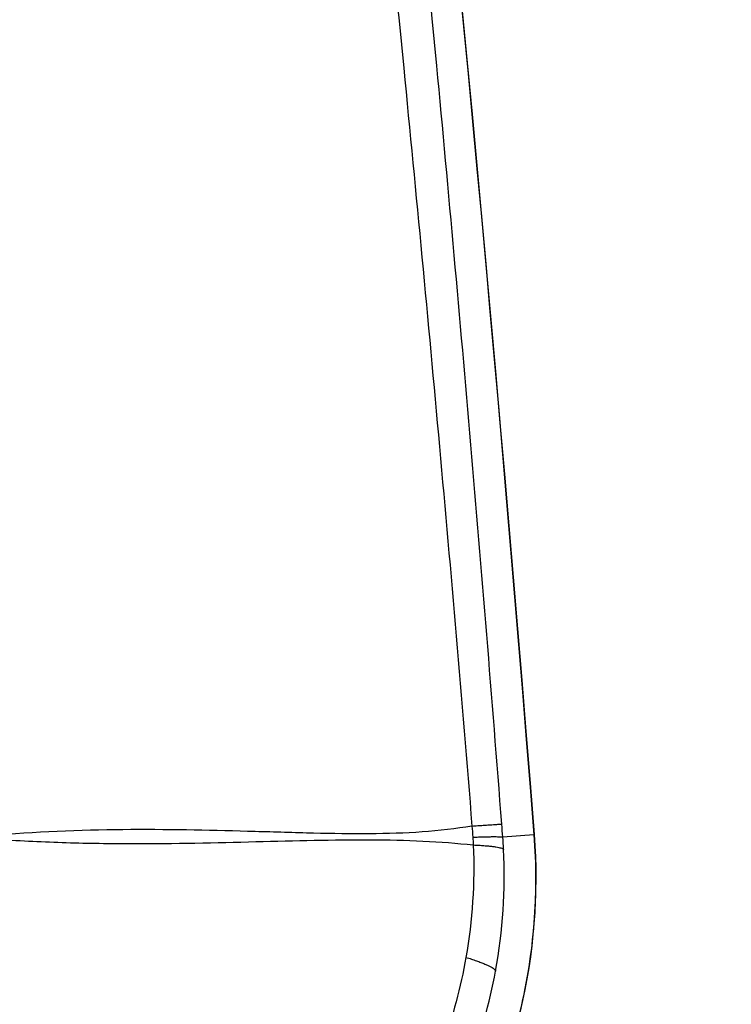
# Model space of a CAD drawing. Units: millimetres. Extents: x -7466 to 7514, y -15194 to 15194.
# Drawn here: x 1149 to 1174, y -8389 to -8353 of the extents above; entities that cross this region are included whole.
import ezdxf

# ---------------------------------------------------------------- set-up
doc = ezdxf.new("R2010")
doc.units = ezdxf.units.MM
doc.header["$LTSCALE"] = 20
doc.layers.add('2d', color=230, linetype='Continuous')
doc.layers.add('ASTMF3101-TrainingEnvelope_Hatch', color=222, linetype='Continuous')

msp = doc.modelspace()

# ---------------------------------------------------------------- hatches: boundary and pattern name
at = {"layer": 'ASTMF3101-TrainingEnvelope_Hatch'}
h = msp.add_hatch(dxfattribs=at)
h.set_pattern_fill('ANSI31', color=256, scale=100, angle=180)
h.set_pattern_definition([(225, (1001.22, -8015.9), (224.506, -224.506), [])])
h.paths.add_polyline_path([(305.275, -8881.118, 0.414214), (395.275, -8971.118), (1607.157, -8971.118, 0.414214), (1697.157, -8881.118), (1697.157, -7937.661, 0.017509), (1702.216, -7932.821), (1702.216, -8015.98), (1702.216, -8186.395, 0.414214), (1752.216, -8236.395), (1919.223, -8236.395), (2021.848, -8236.395), (2138.216, -8236.395, 0.414214), (2188.216, -8186.395), (2188.216, -8101.058), (2188.216, -7571.732), (2188.216, -7486.395, 0.414214), (2138.216, -7436.395), (1919.223, -7436.395), (1752.216, -7436.395, 0.128744), (1727.713, -7442.811, 0.345298), (1630.6, -7366.667), (393.22, -7366.667, 0.414214), (293.22, -7466.667), (293.22, -7863.027, 0.124661), (305.275, -7910.626)])

# ---------------------------------------------------------------- linework, layer by layer
at = {"layer": '2d'}
msp.add_line((1167.096, -8382.582), (1165.984, -8382.668), dxfattribs=at)
at = {"layer": '2d', "extrusion": (0, 0, -1)}
msp.add_ellipse((1162.118, -8382.967), major_axis=(-4.985, -0.39), ratio=0.016513, start_param=3.141593, end_param=3.19396, dxfattribs=at)
at = {"layer": '2d'}
for points, knots in [([(1135.705, -8166.657), (1139.511, -8184.479), (1143.02, -8202.343), (1149.444, -8238.159), (1152.359, -8256.109), (1160.21, -8310.09), (1164.255, -8346.249), (1167.096, -8382.582)], [0, 0, 0, 0, 0.0545493, 0.0545493, 0.1090986, 0.1090986, 0.2181972, 0.2181972, 0.2181972, 0.2181972]), ([(1135.712, -8166.659), (1142.677, -8199.269), (1148.663, -8232.111), (1159.535, -8304.065), (1164.029, -8343.28), (1167.103, -8382.577)], [0, 0, 0, 0, 10.00483, 10.00483, 21.831504, 21.831504, 21.831504, 21.831504]), ([(1165.949, -8382.203), (1165.599, -8377.684), (1165.23, -8373.159), (1164.455, -8364.115), (1164.048, -8359.595), (1162.771, -8346.04), (1161.844, -8337.012), (1158.838, -8309.949), (1156.531, -8291.937), (1148.716, -8238.074), (1142.311, -8202.37), (1134.709, -8166.87)], [0, 0, 0, 0, 0.0625, 0.0625, 0.125, 0.125, 0.25, 0.25, 0.5, 0.5, 1, 1, 1, 1]), ([(1133.07, -8167.207), (1140.719, -8202.657), (1147.183, -8238.311), (1155.13, -8292.101), (1157.488, -8310.088), (1160.588, -8337.115), (1161.549, -8346.131), (1162.881, -8359.667), (1163.308, -8364.181), (1164.125, -8373.213), (1164.523, -8377.726), (1164.879, -8382.269)], [0, 0, 0, 0, 0.5, 0.5, 0.75, 0.75, 0.875, 0.875, 0.9375, 0.9375, 1, 1, 1, 1]), ([(1164.879, -8382.269), (1163.735, -8382.473), (1162.501, -8382.539), (1160.556, -8382.552), (1159.891, -8382.541), (1158.529, -8382.509), (1157.831, -8382.488), (1155.693, -8382.425), (1154.212, -8382.39), (1151.141, -8382.408), (1149.555, -8382.462), (1147.931, -8382.59)], [0.0016165, 0.0016165, 0.0016165, 0.0016165, 0.00716135, 0.00716135, 0.00993377, 0.00993377, 0.01270619, 0.01270619, 0.01825104, 0.01825104, 0.02379589, 0.02379589, 0.02379589, 0.02379589]), ([(1167.096, -8382.582), (1167.138, -8383.109), (1167.158, -8383.636), (1167.157, -8384.691), (1167.137, -8385.219), (1167.013, -8386.793), (1166.848, -8387.833), (1166.359, -8389.881), (1166.037, -8390.874), (1165.248, -8392.797), (1164.779, -8393.728), (1164.235, -8394.627)], [0, 0, 0, 0, 0.00158275, 0.00158275, 0.00316549, 0.00316549, 0.00633098, 0.00633098, 0.00949648, 0.00949648, 0.01266197, 0.01266197, 0.01266197, 0.01266197]), ([(1167.103, -8382.577), (1167.268, -8384.684), (1167.096, -8386.843), (1166.12, -8390.895), (1165.319, -8392.842), (1164.26, -8394.599)], [0, 0, 0, 0, 0.634061, 0.634061, 1.253003, 1.253003, 1.253003, 1.253003]), ([(1147.948, -8382.744), (1148.763, -8382.8), (1149.568, -8382.837), (1151.155, -8382.885), (1151.937, -8382.896), (1154.241, -8382.901), (1155.723, -8382.865), (1158.567, -8382.792), (1159.927, -8382.755), (1162.528, -8382.766), (1163.759, -8382.816), (1164.928, -8382.947)], [0.00100591, 0.00100591, 0.00100591, 0.00100591, 0.00377472, 0.00377472, 0.00654353, 0.00654353, 0.01208115, 0.01208115, 0.01761877, 0.01761877, 0.0231564, 0.0231564, 0.0231564, 0.0231564]), ([(1164.664, -8386.967), (1164.475, -8388.036), (1164.195, -8389.084), (1163.448, -8391.137), (1162.979, -8392.15), (1162.422, -8393.111)], [0, 0, 0, 0, 0.5, 0.5, 1, 1, 1, 1]), ([(1163.204, -8393.995), (1163.823, -8392.993), (1164.353, -8391.925), (1165.195, -8389.737), (1165.512, -8388.613), (1165.724, -8387.456)], [0, 0, 0, 0, 0.5, 0.5, 1, 1, 1, 1])]:
    msp.add_open_spline(points, degree=3, knots=knots, dxfattribs=at)
for points, weights in [([(1164.879, -8382.269), (1165.866, -8382.2), (1165.949, -8382.203)], [1, 0.951448262791, 1]), ([(1164.909, -8382.668), (1165.899, -8382.629), (1165.984, -8382.668)], [1, 0.951309830935, 1]), ([(1164.928, -8382.947), (1165.923, -8382.989), (1166.012, -8383.103)], [1, 0.950956394527, 1]), ([(1164.664, -8386.967), (1165.672, -8387.279), (1165.724, -8387.456)], [1, 0.944676042887, 1])]:
    msp.add_rational_spline(points, weights, degree=2, dxfattribs=at)
for points in [[(1164.879, -8382.269), (1164.889, -8382.401), (1164.899, -8382.534), (1164.909, -8382.668)], [(1165.984, -8382.668), (1165.973, -8382.513), (1165.961, -8382.358), (1165.949, -8382.203)], [(1164.909, -8382.668), (1164.916, -8382.76), (1164.921, -8382.853), (1164.928, -8382.947)], [(1166.012, -8383.103), (1166.005, -8382.958), (1165.995, -8382.813), (1165.984, -8382.668)], [(1164.928, -8382.947), (1164.985, -8384.299), (1164.899, -8385.632), (1164.664, -8386.967)], [(1165.724, -8387.456), (1165.99, -8386.012), (1166.084, -8384.56), (1166.012, -8383.103)]]:
    msp.add_open_spline(points, degree=3, dxfattribs=at)

doc.saveas('drawing.dxf')
